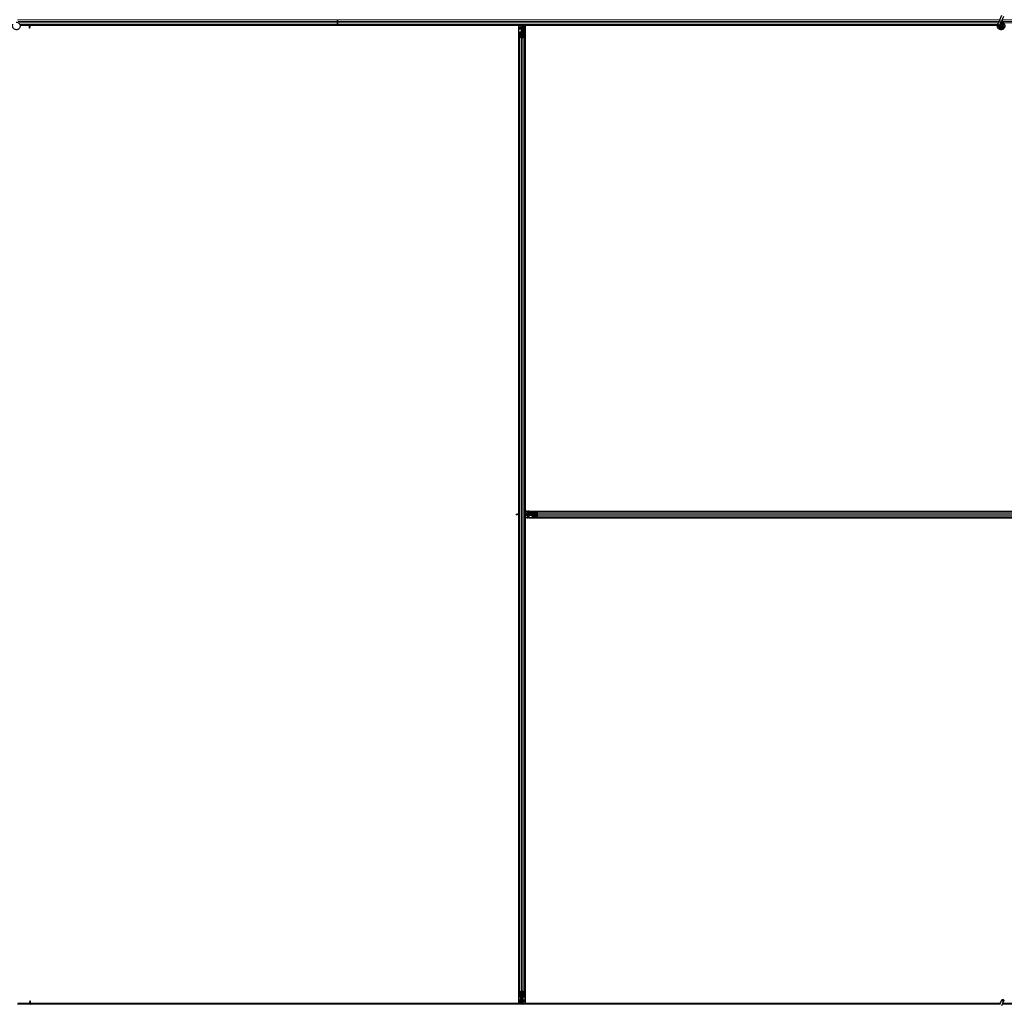
# Model space of a CAD drawing. Units: inches. Extents: x 0.4 to 33.6, y 0.4 to 21.6.
# Drawn here: x 24.9 to 25.9, y 5.3 to 6.3 of the extents above; entities that cross this region are included whole.
import ezdxf

# ---------------------------------------------------------------- set-up
doc = ezdxf.new("R2010")
doc.units = ezdxf.units.IN
doc.header["$MEASUREMENT"] = 0
doc.layers.add('Visible (ANSI)', color=7, linetype='Continuous', lineweight=25)
doc.layers.add('Visible Narrow (ANSI)', color=7, linetype='Continuous', lineweight=18)

msp = doc.modelspace()

# ---------------------------------------------------------------- linework, layer by layer
at = {"layer": 'Visible (ANSI)'}
for p, q in [((25.202464, 6.290021), (25.202464, 6.289752)), ((25.202464, 6.289752), (25.202464, 6.290021)), ((25.202464, 6.288172), (25.202464, 6.289752)), ((25.202464, 6.289752), (25.202464, 6.288172)), ((25.202464, 6.288172), (25.202464, 6.286871)), ((25.202464, 6.286871), (25.202464, 6.288172)), ((25.84815, 6.289834), (25.847285, 6.287978)), ((25.84815, 6.289834), (25.850202, 6.294236)), ((25.849186, 6.287092), (25.850051, 6.288948)), ((25.850051, 6.288948), (25.852104, 6.293349)), ((25.202464, 6.285021), (24.892951, 6.285021)), ((24.901306, 6.284401), (24.893097, 6.284401)), ((24.901665, 6.284396), (24.893098, 6.284396)), ((24.901306, 6.284396), (24.901314, 6.285021)), ((24.901538, 6.284874), (24.901473, 6.285021)), ((24.902101, 6.283008), (24.902223, 6.283008)), ((24.902144, 6.281721), (24.902144, 6.282677)), ((24.902285, 6.282677), (24.902144, 6.282677)), ((24.902464, 6.281721), (24.902144, 6.281721)), ((24.902223, 6.283008), (24.902378, 6.283008)), ((24.902464, 6.282677), (24.902285, 6.282677)), ((24.902464, 6.285021), (24.902464, 6.282677)), ((25.202464, 6.284401), (24.902464, 6.284401)), ((25.211336, 6.284396), (24.902464, 6.284396)), ((24.902464, 6.281721), (24.902464, 6.282677)), ((25.202464, 6.285291), (25.202464, 6.286871)), ((25.202464, 6.286871), (25.202464, 6.285291)), ((25.202464, 6.285291), (25.202464, 6.285021)), ((25.202464, 6.285021), (25.202464, 6.285291)), ((25.845939, 6.285021), (25.202464, 6.285021)), ((25.202464, 6.284401), (25.202464, 6.285021)), ((25.202464, 6.285021), (25.202464, 6.284401)), ((25.211331, 6.284401), (25.202464, 6.284401)), ((25.202464, 6.284396), (25.202464, 6.284401)), ((25.202464, 6.284401), (25.202464, 6.284396)), ((25.211022, 6.28471), (25.211333, 6.285021)), ((25.211475, 6.284258), (25.211022, 6.28471)), ((25.212238, 6.285021), (25.211475, 6.284258)), ((25.379339, 6.284396), (25.211613, 6.284396)), ((25.382464, 6.284401), (25.211618, 6.284401)), ((25.379339, 5.80832), (25.379339, 6.284396)), ((25.379339, 6.284271), (25.379344, 6.284271)), ((25.379344, 6.284271), (25.381544, 6.284271)), ((25.379344, 6.282551), (25.379344, 6.284271)), ((25.379344, 6.282551), (25.379344, 6.281512)), ((25.379344, 6.280602), (25.379344, 6.281512)), ((25.379344, 5.808679), (25.379344, 6.280602)), ((25.382144, 6.284271), (25.381544, 6.284271)), ((25.381824, 6.282321), (25.382144, 6.282641)), ((25.381824, 6.279321), (25.381824, 6.282321)), ((25.381824, 6.278721), (25.381824, 6.279321)), ((25.381824, 6.278721), (25.381941, 6.278721)), ((25.381824, 6.278721), (25.381824, 6.277851)), ((25.382144, 6.278721), (25.381941, 6.278721)), ((25.382144, 6.284271), (25.382144, 6.283671)), ((25.382144, 6.284271), (25.382464, 6.284271)), ((25.382144, 6.282641), (25.382144, 6.283671)), ((25.382144, 6.278106), (25.382144, 6.278721)), ((25.382144, 6.278721), (25.382784, 6.278721)), ((25.382464, 6.278721), (25.382464, 6.285021)), ((25.382784, 6.278721), (25.382784, 6.278106)), ((25.383289, 6.283321), (25.383606, 6.285021)), ((25.383289, 6.283321), (25.383567, 6.283321)), ((25.383289, 6.280821), (25.383289, 6.283321)), ((25.383289, 6.280821), (25.383567, 6.280821)), ((25.383789, 6.280457), (25.383289, 6.280821)), ((25.383567, 6.283321), (25.383883, 6.285021)), ((25.383567, 6.280821), (25.383567, 6.283321)), ((25.384067, 6.280457), (25.383567, 6.280821)), ((25.383789, 6.280457), (25.384067, 6.280457)), ((25.383789, 6.277818), (25.383789, 6.280457)), ((25.384067, 6.277818), (25.384067, 6.280457)), ((25.384248, 6.285021), (25.384154, 6.277815)), ((25.384238, 6.284271), (25.385584, 6.284271)), ((25.845799, 6.284401), (25.38424, 6.284401)), ((25.385584, 6.284271), (25.385589, 6.284271)), ((25.385584, 6.282551), (25.385584, 6.284271)), ((25.385584, 6.282551), (25.385584, 6.281512)), ((25.385584, 6.280602), (25.385584, 6.281512)), ((25.385584, 5.809297), (25.385584, 6.280602)), ((25.845798, 6.284396), (25.385589, 6.284396)), ((25.385589, 6.284396), (25.385589, 5.810646)), ((25.846111, 6.28546), (25.846153, 6.285551)), ((25.846153, 6.285551), (25.847285, 6.287978)), ((25.846153, 6.285551), (25.846265, 6.285498)), ((25.846265, 6.285498), (25.847105, 6.285107)), ((25.847105, 6.285107), (25.848056, 6.284663)), ((25.848014, 6.284572), (25.848056, 6.284663)), ((25.848054, 6.284664), (25.849186, 6.287092)), ((25.848414, 6.284053), (25.848414, 6.283896)), ((25.850416, 6.283453), (25.850433, 6.283489)), ((25.850514, 6.283896), (25.850514, 6.284294)), ((25.379964, 6.273444), (25.379964, 6.277376)), ((25.379964, 5.341598), (25.379964, 6.273444)), ((25.381814, 6.272372), (25.380234, 6.273131)), ((25.380284, 6.277376), (25.380284, 6.273444)), ((25.38046, 6.27324), (25.38204, 6.272481)), ((25.380884, 6.277818), (25.381544, 6.277818)), ((25.381544, 6.277664), (25.380884, 6.277664)), ((25.382464, 6.278106), (25.382464, 6.272396)), ((25.382888, 6.272481), (25.384468, 6.27324)), ((25.384695, 6.273131), (25.383115, 6.272372)), ((25.383384, 6.277818), (25.384044, 6.277818)), ((25.384044, 6.277664), (25.383384, 6.277664)), ((25.384644, 6.273444), (25.384644, 6.277376)), ((25.384964, 6.277376), (25.384964, 6.273444)), ((25.384964, 5.341598), (25.384964, 6.273444)), ((25.379339, 5.808679), (25.379964, 5.808671)), ((25.379816, 5.808447), (25.379964, 5.808512)), ((25.384964, 5.809305), (25.392171, 5.809211)), ((25.386664, 5.808624), (25.384964, 5.80894)), ((25.386664, 5.808347), (25.384964, 5.808663)), ((25.385589, 5.810646), (25.862464, 5.810646)), ((25.385714, 5.810641), (25.385714, 5.810646)), ((25.385714, 5.809296), (25.385714, 5.810641)), ((25.387434, 5.810641), (25.385714, 5.810641)), ((25.386664, 5.808347), (25.386664, 5.808624)), ((25.389164, 5.808624), (25.386664, 5.808624)), ((25.389164, 5.808347), (25.386664, 5.808347)), ((25.387434, 5.810641), (25.388473, 5.810641)), ((25.389383, 5.810641), (25.388473, 5.810641)), ((25.389528, 5.809124), (25.389164, 5.808624)), ((25.389528, 5.808847), (25.389164, 5.808347)), ((25.389164, 5.808347), (25.389164, 5.808624)), ((25.389383, 5.810641), (25.862464, 5.810641)), ((25.389528, 5.808847), (25.389528, 5.809124)), ((25.392168, 5.809124), (25.389528, 5.809124)), ((25.392168, 5.808847), (25.389528, 5.808847)), ((25.392168, 5.808441), (25.392168, 5.809101)), ((25.392321, 5.809101), (25.392321, 5.808441)), ((25.39261, 5.810021), (25.396541, 5.810021)), ((25.396541, 5.809701), (25.39261, 5.809701)), ((25.396541, 5.810021), (26.808387, 5.810021)), ((25.397505, 5.807946), (25.396745, 5.809526)), ((25.396854, 5.809752), (25.397613, 5.808172)), ((25.376664, 5.807841), (25.37762, 5.807841)), ((25.376664, 5.807521), (25.376664, 5.807841)), ((25.376664, 5.807521), (25.37762, 5.807521)), ((25.37762, 5.8077), (25.37762, 5.807841)), ((25.37762, 5.807521), (25.37762, 5.8077)), ((25.379964, 5.807521), (25.37762, 5.807521)), ((25.377951, 5.807884), (25.377951, 5.807762)), ((25.377951, 5.807762), (25.377951, 5.807607)), ((25.379339, 5.330646), (25.379339, 5.807521)), ((25.379344, 5.334441), (25.379344, 5.807521)), ((25.391264, 5.807521), (25.384964, 5.807521)), ((25.385584, 5.334441), (25.385584, 5.807521)), ((25.859339, 5.804396), (25.385589, 5.804396)), ((25.385589, 5.804396), (25.385589, 5.330646)), ((25.385714, 5.807201), (25.385714, 5.807521)), ((25.385714, 5.807201), (25.386314, 5.807201)), ((25.385714, 5.807201), (25.385714, 5.806601)), ((25.385714, 5.804401), (25.385714, 5.806601)), ((25.385714, 5.804396), (25.385714, 5.804401)), ((25.387434, 5.804401), (25.385714, 5.804401)), ((25.387344, 5.807201), (25.386314, 5.807201)), ((25.387664, 5.806881), (25.387344, 5.807201)), ((25.387434, 5.804401), (25.388473, 5.804401)), ((25.390664, 5.806881), (25.387664, 5.806881)), ((25.389383, 5.804401), (25.388473, 5.804401)), ((25.389383, 5.804401), (25.862464, 5.804401)), ((25.391264, 5.806881), (25.390664, 5.806881)), ((25.391264, 5.807841), (25.391879, 5.807841)), ((25.391264, 5.807201), (25.391264, 5.807841)), ((25.391879, 5.807201), (25.391264, 5.807201)), ((25.391264, 5.807201), (25.391264, 5.806998)), ((25.391264, 5.806881), (25.391264, 5.806998)), ((25.391264, 5.806881), (25.392134, 5.806881)), ((25.397589, 5.807521), (25.391879, 5.807521)), ((25.392168, 5.805941), (25.392168, 5.806601)), ((25.392321, 5.806601), (25.392321, 5.805941)), ((25.39261, 5.805341), (25.396541, 5.805341)), ((25.396541, 5.805021), (25.39261, 5.805021)), ((25.396541, 5.805021), (26.808387, 5.805021)), ((25.396745, 5.805517), (25.397505, 5.807097)), ((25.397613, 5.806871), (25.396854, 5.805291)), ((25.379964, 5.337667), (25.379964, 5.341598)), ((25.380234, 5.341911), (25.381814, 5.342671)), ((25.380284, 5.341598), (25.380284, 5.337667)), ((25.38204, 5.342562), (25.38046, 5.341802)), ((25.382464, 5.342646), (25.382464, 5.336936)), ((25.384468, 5.341802), (25.382888, 5.342562)), ((25.383115, 5.342671), (25.384695, 5.341911)), ((25.384644, 5.337667), (25.384644, 5.341598)), ((25.384964, 5.341598), (25.384964, 5.337667)), ((25.202464, 5.330021), (24.890552, 5.330021)), ((24.902464, 5.330641), (24.890841, 5.330641)), ((24.890843, 5.330646), (24.902464, 5.330646)), ((24.902464, 5.333321), (24.902784, 5.333321)), ((24.902464, 5.333321), (24.902464, 5.332366)), ((24.902464, 5.332366), (24.902643, 5.332366)), ((24.902464, 5.330021), (24.902464, 5.332366)), ((24.902705, 5.332034), (24.90255, 5.332034)), ((24.902643, 5.332366), (24.902784, 5.332366)), ((24.902827, 5.332034), (24.902705, 5.332034)), ((24.902784, 5.333321), (24.902784, 5.332366)), ((24.903263, 5.330646), (25.193315, 5.330646)), ((24.90339, 5.330169), (24.903455, 5.330021)), ((24.903622, 5.330646), (24.903614, 5.330021)), ((25.19331, 5.330641), (24.903622, 5.330641)), ((25.19269, 5.330021), (25.193453, 5.330785)), ((25.193453, 5.330785), (25.193906, 5.330332)), ((25.193592, 5.330646), (25.379339, 5.330646)), ((25.193906, 5.330332), (25.193595, 5.330021)), ((25.202464, 5.330641), (25.193597, 5.330641)), ((25.202464, 5.330641), (25.202464, 5.330646)), ((25.202464, 5.330646), (25.202464, 5.330641)), ((25.380688, 5.330641), (25.202464, 5.330641)), ((25.202464, 5.330021), (25.202464, 5.330641)), ((25.202464, 5.330641), (25.202464, 5.330021)), ((25.848237, 5.330021), (25.202464, 5.330021)), ((25.202464, 5.330021), (25.202464, 5.329752)), ((25.202464, 5.329752), (25.202464, 5.330021)), ((25.379344, 5.330771), (25.379339, 5.330771)), ((25.379344, 5.334441), (25.379344, 5.33353)), ((25.379344, 5.332491), (25.379344, 5.33353)), ((25.379344, 5.332491), (25.379344, 5.330771)), ((25.38069, 5.330771), (25.379344, 5.330771)), ((25.38068, 5.330021), (25.380774, 5.337228)), ((25.380861, 5.337225), (25.380861, 5.334585)), ((25.380861, 5.334585), (25.381361, 5.334221)), ((25.381139, 5.334585), (25.380861, 5.334585)), ((25.380884, 5.337379), (25.381544, 5.337379)), ((25.381544, 5.337225), (25.380884, 5.337225)), ((25.381361, 5.331721), (25.381045, 5.330021)), ((25.381139, 5.337225), (25.381139, 5.334585)), ((25.381139, 5.334585), (25.381639, 5.334221)), ((25.381639, 5.331721), (25.381322, 5.330021)), ((25.381361, 5.334221), (25.381361, 5.331721)), ((25.381639, 5.334221), (25.381361, 5.334221)), ((25.381639, 5.331721), (25.381361, 5.331721)), ((25.381639, 5.334221), (25.381639, 5.331721)), ((25.382144, 5.336321), (25.382144, 5.336936)), ((25.382784, 5.336321), (25.382144, 5.336321)), ((25.382464, 5.336321), (25.382464, 5.330021)), ((25.382784, 5.330771), (25.382464, 5.330771)), ((25.848365, 5.330641), (25.382464, 5.330641)), ((25.382784, 5.336936), (25.382784, 5.336321)), ((25.382784, 5.336321), (25.382987, 5.336321)), ((25.383104, 5.332721), (25.382784, 5.332401)), ((25.382784, 5.332401), (25.382784, 5.331371)), ((25.382784, 5.330771), (25.382784, 5.331371)), ((25.382784, 5.330771), (25.383384, 5.330771)), ((25.383104, 5.336321), (25.382987, 5.336321)), ((25.383104, 5.336321), (25.383104, 5.337192)), ((25.383104, 5.336321), (25.383104, 5.335721)), ((25.383104, 5.335721), (25.383104, 5.332721)), ((25.383384, 5.337379), (25.384044, 5.337379)), ((25.384044, 5.337225), (25.383384, 5.337225)), ((25.385584, 5.330771), (25.383384, 5.330771)), ((25.385584, 5.334441), (25.385584, 5.33353)), ((25.385584, 5.332491), (25.385584, 5.33353)), ((25.385584, 5.332491), (25.385584, 5.330771)), ((25.385589, 5.330771), (25.385584, 5.330771)), ((25.385589, 5.330646), (25.848365, 5.330646)), ((25.84815, 5.329834), (25.850202, 5.334236)), ((25.848414, 5.331146), (25.848414, 5.331135)), ((25.848414, 5.331135), (25.848414, 5.331058)), ((25.850051, 5.328948), (25.852104, 5.333349)), ((26.808237, 5.330021), (25.850552, 5.330021)), ((25.860688, 5.330641), (25.850841, 5.330641)), ((25.850843, 5.330646), (25.859339, 5.330646))]:
    msp.add_line(p, q, dxfattribs=at)
msp.add_circle((25.849464, 6.283896), 0.00105, dxfattribs=at)
msp.add_arc((25.849464, 5.331146), 0.00105, 102.313468, 180, dxfattribs=at)
for centre, major_axis, ratio, start_param, end_param in [((24.908224, 6.291672), (0, -0.015), 0.5, 5.1717217, 5.3281196), ((24.908501, 6.291672), (0, -0.015), 0.5, 5.1717217, 5.3281196), ((25.380884, 6.277376), (0.00092, 0), 0.4806198, 1.5707963, 3.1415927), ((25.380884, 6.273444), (0.00092, 0), 0.4806198, 3.1415927, 3.9269908), ((25.380884, 6.277376), (-0.0006, 0), 0.4806198, 4.712389, 6.2831853), ((25.380884, 6.273444), (-0.0006, 0), 0.4806198, 0, 0.7853982), ((25.381544, 6.278106), (0.00092, 0), 0.4806198, 4.712389, 6.2831853), ((25.381544, 6.278106), (-0.0006, 0), 0.4806198, 1.5707963, 3.1415927), ((25.382464, 6.272685), (-0.00092, 0), 0.4806198, 0.7853982, 2.3561945), ((25.382464, 6.272685), (0.0006, 0), 0.4806198, 3.9269908, 5.4977871), ((25.383384, 6.278106), (-0.00092, 0), 0.4806198, 0, 1.5707963), ((25.383384, 6.278106), (0.0006, 0), 0.4806198, 3.1415927, 4.712389), ((25.384044, 6.277376), (-0.00092, 0), 0.4806198, 3.1415927, 4.712389), ((25.384044, 6.277376), (0.0006, 0), 0.4806198, 0, 1.5707963), ((25.384044, 6.273444), (0.0006, 0), 0.4806198, 5.4977871, 6.2831853), ((25.384044, 6.273444), (-0.00092, 0), 0.4806198, 2.3561945, 3.1415927), ((25.386614, 5.801762), (-0.015, 0), 0.5, 5.1717217, 5.3281196), ((25.386614, 5.801484), (-0.015, 0), 0.5, 5.1717217, 5.3281196), ((25.391879, 5.808441), (0, -0.00092), 0.4806198, 0, 1.5707963), ((25.391879, 5.808441), (0, 0.0006), 0.4806198, 3.1415927, 4.712389), ((25.39261, 5.809101), (0, -0.00092), 0.4806198, 3.1415927, 4.712389), ((25.39261, 5.809101), (0, 0.0006), 0.4806198, 0, 1.5707963), ((25.396541, 5.809101), (0, -0.00092), 0.4806198, 2.3561945, 3.1415927), ((25.396541, 5.809101), (0, 0.0006), 0.4806198, 5.4977871, 6.2831853), ((25.397301, 5.807521), (0, -0.00092), 0.4806198, 0.7853982, 2.3561945), ((25.391879, 5.806601), (0, 0.00092), 0.4806198, 4.712389, 6.2831853), ((25.391879, 5.806601), (0, -0.0006), 0.4806198, 1.5707963, 3.1415927), ((25.39261, 5.805941), (0, 0.00092), 0.4806198, 1.5707963, 3.1415927), ((25.39261, 5.805941), (0, -0.0006), 0.4806198, 4.712389, 6.2831853), ((25.396541, 5.805941), (0, -0.0006), 0.4806198, 0, 0.7853982), ((25.396541, 5.805941), (0, 0.00092), 0.4806198, 3.1415927, 3.9269908), ((25.397301, 5.807521), (0, 0.0006), 0.4806198, 3.9269908, 5.4977871), ((25.380884, 5.341598), (0.00092, 0), 0.4806198, 2.3561945, 3.1415927), ((25.380884, 5.337667), (0.00092, 0), 0.4806198, 3.1415927, 4.712389), ((25.380884, 5.341598), (-0.0006, 0), 0.4806198, 5.4977871, 6.2831853), ((25.380884, 5.337667), (-0.0006, 0), 0.4806198, 0, 1.5707963), ((25.382464, 5.342358), (0.00092, 0), 0.4806198, 0.7853982, 2.3561945), ((25.382464, 5.342358), (-0.0006, 0), 0.4806198, 3.9269908, 5.4977871), ((25.384044, 5.337667), (0.0006, 0), 0.4806198, 4.712389, 6.2831853), ((25.384044, 5.337667), (-0.00092, 0), 0.4806198, 1.5707963, 3.1415927), ((25.384044, 5.341598), (0.0006, 0), 0.4806198, 0, 0.7853982), ((25.384044, 5.341598), (-0.00092, 0), 0.4806198, 3.1415927, 3.9269908), ((24.896427, 5.323371), (0, 0.015), 0.5, 5.1717217, 5.3281196), ((24.896704, 5.323371), (0, 0.015), 0.5, 5.1717217, 5.3281196), ((25.381544, 5.336936), (0.00092, 0), 0.4806198, 0, 1.5707963), ((25.381544, 5.336936), (-0.0006, 0), 0.4806198, 3.1415927, 4.712389), ((25.383384, 5.336936), (-0.00092, 0), 0.4806198, 4.712389, 6.2831853), ((25.383384, 5.336936), (0.0006, 0), 0.4806198, 1.5707963, 3.1415927)]:
    msp.add_ellipse(centre, major_axis=major_axis, ratio=ratio, start_param=start_param, end_param=end_param, dxfattribs=at)
msp.add_ellipse((25.851153, 5.333792), major_axis=(0.000951, -0.000443), ratio=0.819093, dxfattribs=at)
for points, knots in [([(25.851997, 6.286528), (25.85178, 6.286989), (25.851549, 6.28741), (25.851188, 6.28811), (25.851044, 6.288398), (25.850716, 6.289128), (25.850583, 6.289526), (25.850512, 6.289867), (25.850507, 6.289892), (25.850503, 6.289916)], [0.2896162, 0.2896162, 0.2896162, 0.2896162, 0.41740041, 0.41740041, 0.51740041, 0.51740041, 0.69073119, 0.69073119, 0.70468099, 0.70468099, 0.70468099, 0.70468099]), ([(24.88939, 6.28753), (24.889469, 6.287532), (24.889549, 6.287532), (24.890028, 6.287513), (24.89043, 6.28743), (24.891177, 6.28714), (24.891531, 6.28693), (24.892144, 6.286412), (24.892411, 6.286098), (24.892824, 6.285407), (24.892974, 6.285023), (24.89314, 6.284234), (24.893157, 6.28382), (24.893058, 6.283019), (24.892939, 6.282621), (24.892584, 6.281894), (24.892342, 6.281555), (24.891767, 6.280983), (24.891428, 6.280741), (24.890703, 6.280391), (24.89031, 6.280274), (24.889521, 6.280176), (24.889116, 6.280192), (24.888341, 6.280349), (24.887961, 6.280492), (24.887271, 6.280889), (24.886953, 6.281149), (24.886424, 6.28175), (24.886205, 6.282099), (24.885896, 6.282838), (24.885801, 6.283239), (24.885745, 6.284039), (24.885784, 6.284448), (24.885942, 6.28505), (24.886017, 6.28526), (24.886111, 6.28546)], [10.0079024, 10.0079024, 10.0079024, 10.0079024, 10.0385424, 10.0385424, 10.1935171, 10.1935171, 10.3488002, 10.3488002, 10.5043919, 10.5043919, 10.6602921, 10.6602921, 10.8165008, 10.8165008, 10.9730181, 10.9730181, 11.1298687, 11.1298687, 11.2856943, 11.2856943, 11.4382919, 11.4382919, 11.5888354, 11.5888354, 11.7397012, 11.7397012, 11.8920381, 11.8920381, 12.0447951, 12.0447951, 12.1975369, 12.1975369, 12.3502793, 12.3502793, 12.4345169, 12.4345169, 12.4345169, 12.4345169]), ([(24.902144, 6.282677), (24.902144, 6.282731), (24.90214, 6.282786), (24.902126, 6.282897), (24.902115, 6.282952), (24.902101, 6.283008)], [0, 0, 0, 0, 0.023451253, 0.023451253, 0.047236489, 0.047236489, 0.047236489, 0.047236489]), ([(24.902378, 6.283008), (24.902406, 6.282952), (24.902427, 6.282896), (24.902457, 6.282786), (24.902464, 6.282731), (24.902464, 6.282677)], [0, 0, 0, 0, 0.030081116, 0.030081116, 0.059995435, 0.059995435, 0.059995435, 0.059995435]), ([(25.84939, 6.28753), (25.849469, 6.287532), (25.849549, 6.287532), (25.850028, 6.287513), (25.85043, 6.28743), (25.851177, 6.28714), (25.851531, 6.28693), (25.852144, 6.286412), (25.852411, 6.286098), (25.852824, 6.285407), (25.852974, 6.285023), (25.85314, 6.284234), (25.853157, 6.28382), (25.853058, 6.283019), (25.852939, 6.282621), (25.852584, 6.281894), (25.852342, 6.281555), (25.851767, 6.280983), (25.851428, 6.280741), (25.850703, 6.280391), (25.85031, 6.280274), (25.849521, 6.280176), (25.849116, 6.280192), (25.848341, 6.280349), (25.847961, 6.280492), (25.847271, 6.280889), (25.846953, 6.281149), (25.846424, 6.28175), (25.846205, 6.282099), (25.845896, 6.282838), (25.845801, 6.283239), (25.845745, 6.284039), (25.845784, 6.284448), (25.845942, 6.28505), (25.846017, 6.28526), (25.846111, 6.28546)], [10.0079024, 10.0079024, 10.0079024, 10.0079024, 10.0385424, 10.0385424, 10.1935171, 10.1935171, 10.3488002, 10.3488002, 10.5043919, 10.5043919, 10.6602921, 10.6602921, 10.8165008, 10.8165008, 10.9730181, 10.9730181, 11.1298687, 11.1298687, 11.2856943, 11.2856943, 11.4382919, 11.4382919, 11.5888354, 11.5888354, 11.7397012, 11.7397012, 11.8920381, 11.8920381, 12.0447951, 12.0447951, 12.1975369, 12.1975369, 12.3502793, 12.3502793, 12.4345169, 12.4345169, 12.4345169, 12.4345169]), ([(25.848014, 6.284572), (25.847941, 6.284416), (25.847893, 6.284245), (25.847855, 6.283901), (25.847864, 6.283723), (25.847938, 6.283384), (25.848004, 6.283219), (25.848183, 6.282922), (25.848298, 6.282787), (25.848563, 6.282563), (25.848716, 6.282471), (25.849039, 6.282344), (25.849213, 6.282307), (25.849553, 6.282291), (25.849724, 6.28231), (25.850039, 6.282398), (25.850187, 6.282466), (25.850453, 6.282639), (25.850574, 6.282747), (25.850783, 6.283), (25.85087, 6.283149), (25.850996, 6.283479), (25.851032, 6.283664), (25.851038, 6.284032), (25.851008, 6.284221), (25.850885, 6.284569), (25.850791, 6.284734), (25.850555, 6.285016), (25.850411, 6.285137), (25.850093, 6.285319), (25.849916, 6.285382), (25.849556, 6.28544), (25.849369, 6.285437), (25.849013, 6.285367), (25.84884, 6.285299), (25.848532, 6.28511), (25.848394, 6.284986), (25.848174, 6.284703), (25.848088, 6.284539), (25.847981, 6.284198), (25.847958, 6.284016), (25.847978, 6.28366), (25.84802, 6.283482), (25.848162, 6.283158), (25.848264, 6.283007), (25.84851, 6.282754), (25.848658, 6.282649), (25.848975, 6.2825), (25.849149, 6.282453), (25.849498, 6.282425), (25.849676, 6.282443), (25.85001, 6.282539), (25.85017, 6.282619), (25.850448, 6.282825), (25.850569, 6.282955), (25.850755, 6.283245), (25.850822, 6.283409), (25.850893, 6.283744), (25.850898, 6.28392), (25.850847, 6.284257), (25.850789, 6.284423), (25.850623, 6.284718), (25.850511, 6.284852), (25.850251, 6.285068), (25.8501, 6.285154), (25.849783, 6.285263), (25.849612, 6.285289), (25.849278, 6.285279), (25.84911, 6.285243), (25.848803, 6.285115), (25.848659, 6.285022), (25.848419, 6.284794), (25.848318, 6.284657), (25.848176, 6.28436), (25.848131, 6.284197), (25.848104, 6.28387), (25.84812, 6.283702), (25.848211, 6.283389), (25.848285, 6.283239), (25.848481, 6.28298), (25.848604, 6.282868), (25.848878, 6.282697), (25.849032, 6.282636), (25.849347, 6.282575), (25.849512, 6.282574), (25.849827, 6.282629), (25.84998, 6.282687), (25.850252, 6.282851), (25.850374, 6.282959), (25.850568, 6.283209), (25.850643, 6.283353), (25.850733, 6.283655), (25.850751, 6.283815), (25.850726, 6.284127), (25.850685, 6.284282), (25.850551, 6.284563), (25.850456, 6.284692), (25.850231, 6.284904), (25.850097, 6.284989), (25.849811, 6.285105), (25.849656, 6.285136), (25.84935, 6.28514), (25.849195, 6.285113), (25.84891, 6.285006), (25.848776, 6.284925), (25.848551, 6.284722), (25.848457, 6.284599), (25.848321, 6.28433), (25.848278, 6.284181), (25.84825, 6.283883), (25.848265, 6.28373), (25.848347, 6.283444), (25.848416, 6.283307), (25.848597, 6.283072), (25.848711, 6.282971), (25.848963, 6.28282), (25.849105, 6.282768), (25.849394, 6.28272), (25.849545, 6.282724), (25.849829, 6.282785), (25.849967, 6.282844), (25.850207, 6.283005), (25.850313, 6.283109), (25.850476, 6.283346), (25.850536, 6.283482), (25.850599, 6.283761), (25.850604, 6.283908), (25.85056, 6.284189), (25.85051, 6.284326), (25.850366, 6.284569), (25.850269, 6.284678), (25.850046, 6.284849), (25.849917, 6.284913), (25.849647, 6.284988), (25.849504, 6.285), (25.849228, 6.284969), (25.849092, 6.284926), (25.848849, 6.284795), (25.848739, 6.284705), (25.848564, 6.284494), (25.848497, 6.284371), (25.848414, 6.284109), (25.848396, 6.283965), (25.848415, 6.283755), (25.848427, 6.28369), (25.848476, 6.283514), (25.848527, 6.283402), (25.848657, 6.283215), (25.848733, 6.283134), (25.848837, 6.283054), (25.848856, 6.28304), (25.848876, 6.283027)], [0, 0, 0, 0, 0.0658611, 0.0658611, 0.1319188, 0.1319188, 0.1979694, 0.1979694, 0.2640202, 0.2640202, 0.330071, 0.330071, 0.3961323, 0.3961323, 0.4602686, 0.4602686, 0.5224495, 0.5224495, 0.5865908, 0.5865908, 0.6565344, 0.6565344, 0.7324788, 0.7324788, 0.8091736, 0.8091736, 0.885549, 0.885549, 0.9616447, 0.9616447, 1.0374598, 1.0374598, 1.1129948, 1.1129948, 1.1882501, 1.1882501, 1.2632261, 1.2632261, 1.3379233, 1.3379233, 1.4123422, 1.4123422, 1.4864833, 1.4864833, 1.560347, 1.560347, 1.633934, 1.633934, 1.7072446, 1.7072446, 1.7802795, 1.7802795, 1.8530391, 1.8530391, 1.925524, 1.925524, 1.9977349, 1.9977349, 2.0696721, 2.0696721, 2.1413365, 2.1413365, 2.2127285, 2.2127285, 2.2838487, 2.2838487, 2.3546979, 2.3546979, 2.4252766, 2.4252766, 2.4955854, 2.4955854, 2.5656252, 2.5656252, 2.6353965, 2.6353965, 2.7049002, 2.7049002, 2.7741368, 2.7741368, 2.8431071, 2.8431071, 2.911812, 2.911812, 2.9802522, 2.9802522, 3.0484284, 3.0484284, 3.1163415, 3.1163415, 3.1839924, 3.1839924, 3.2513819, 3.2513819, 3.3185109, 3.3185109, 3.3853803, 3.3853803, 3.4519911, 3.4519911, 3.5183441, 3.5183441, 3.5844404, 3.5844404, 3.650281, 3.650281, 3.7158669, 3.7158669, 3.7811992, 3.7811992, 3.846279, 3.846279, 3.9111074, 3.9111074, 3.9756855, 3.9756855, 4.0400147, 4.0400147, 4.104096, 4.104096, 4.1679308, 4.1679308, 4.2315204, 4.2315204, 4.294866, 4.294866, 4.3579692, 4.3579692, 4.4208313, 4.4208313, 4.4834538, 4.4834538, 4.5458382, 4.5458382, 4.6079861, 4.6079861, 4.6698991, 4.6698991, 4.7315789, 4.7315789, 4.7930281, 4.7930281, 4.8544792, 4.8544792, 4.8815743, 4.8815743, 4.9284791, 4.9284791, 4.9696598, 4.9696598, 4.9786344, 4.9786344, 4.9786344, 4.9786344]), ([(25.850433, 6.283489), (25.850498, 6.28363), (25.850533, 6.283756), (25.850561, 6.283972), (25.850565, 6.284059), (25.850561, 6.284151)], [0, 0, 0, 0, 0.06502164, 0.06502164, 0.10681648, 0.10681648, 0.10681648, 0.10681648]), ([(25.37762, 5.807841), (25.377674, 5.807841), (25.377729, 5.807845), (25.377839, 5.80786), (25.377895, 5.80787), (25.377951, 5.807884)], [0, 0, 0, 0, 0.023451253, 0.023451253, 0.047236489, 0.047236489, 0.047236489, 0.047236489]), ([(25.377951, 5.807607), (25.377895, 5.807579), (25.377839, 5.807558), (25.377728, 5.807529), (25.377674, 5.807521), (25.37762, 5.807521)], [0, 0, 0, 0, 0.030081116, 0.030081116, 0.059995435, 0.059995435, 0.059995435, 0.059995435]), ([(24.90255, 5.332034), (24.902522, 5.332091), (24.902501, 5.332146), (24.902472, 5.332257), (24.902464, 5.332311), (24.902464, 5.332366)], [0, 0, 0, 0, 0.030081116, 0.030081116, 0.059995435, 0.059995435, 0.059995435, 0.059995435]), ([(24.902784, 5.332366), (24.902784, 5.332311), (24.902788, 5.332257), (24.902802, 5.332146), (24.902813, 5.33209), (24.902827, 5.332034)], [0, 0, 0, 0, 0.023451253, 0.023451253, 0.047236489, 0.047236489, 0.047236489, 0.047236489]), ([(25.848359, 5.330282), (25.848354, 5.330478), (25.848362, 5.330654), (25.848388, 5.330893), (25.8484, 5.330974), (25.848415, 5.331065), (25.84842, 5.331091), (25.848422, 5.331105), (25.848422, 5.331107), (25.848422, 5.331107)], [0.79854697, 0.79854697, 0.79854697, 0.79854697, 0.87972371, 0.87972371, 0.93229387, 0.93229387, 0.96187728, 0.96187728, 0.97039264, 0.97039264, 0.97039264, 0.97039264])]:
    msp.add_open_spline(points, degree=3, knots=knots, dxfattribs=at)
at = {"layer": 'Visible Narrow (ANSI)'}
for p, q in [((25.202464, 6.289752), (24.890538, 6.289752)), ((25.202464, 6.288172), (24.891159, 6.288172)), ((25.848112, 6.289752), (25.202464, 6.289752)), ((25.847375, 6.288172), (25.202464, 6.288172)), ((26.808112, 6.289752), (25.850538, 6.289752)), ((26.807375, 6.288172), (25.851159, 6.288172)), ((25.202464, 6.286871), (24.89183, 6.286871)), ((25.202464, 6.285291), (24.89285, 6.285291)), ((24.902378, 6.283008), (24.902378, 6.285021)), ((25.846768, 6.286871), (25.202464, 6.286871)), ((25.846037, 6.285291), (25.202464, 6.285291)), ((25.379339, 6.282551), (25.379344, 6.282551)), ((25.379339, 6.281512), (25.379344, 6.281512)), ((25.379339, 6.280602), (25.379344, 6.280602)), ((25.379344, 6.282551), (25.381544, 6.282551)), ((25.379344, 6.281658), (25.381544, 6.281658)), ((25.379344, 6.280602), (25.381544, 6.280602)), ((25.381544, 6.284271), (25.381544, 6.282551)), ((25.382054, 6.282551), (25.381544, 6.282551)), ((25.381544, 6.281658), (25.381544, 6.282551)), ((25.381544, 6.281658), (25.381544, 6.280602)), ((25.381824, 6.280602), (25.381544, 6.280602)), ((25.381544, 6.280602), (25.381544, 6.277818)), ((25.381824, 6.279321), (25.382464, 6.279321)), ((25.381941, 6.27789), (25.381941, 6.278721)), ((25.382144, 6.283671), (25.382464, 6.283671)), ((25.38255, 6.285021), (25.38255, 6.278721)), ((25.38419, 6.280602), (25.385584, 6.280602)), ((25.384204, 6.281658), (25.385584, 6.281658)), ((25.384216, 6.282551), (25.385584, 6.282551)), ((25.385584, 6.282551), (25.385589, 6.282551)), ((25.385584, 6.281512), (25.385589, 6.281512)), ((25.385584, 6.280602), (25.385589, 6.280602)), ((25.846115, 6.285458), (25.847062, 6.285016)), ((25.847062, 6.285016), (25.847105, 6.285107)), ((25.847062, 6.285016), (25.84801, 6.284574)), ((25.849186, 6.287092), (25.847285, 6.287978)), ((25.850416, 6.283453), (25.850499, 6.283414)), ((25.850514, 6.283451), (25.850433, 6.283489)), ((26.806768, 6.286871), (25.85183, 6.286871)), ((25.380234, 5.341911), (25.380234, 6.273131)), ((25.380884, 6.277664), (25.380884, 6.273036)), ((25.381544, 6.277664), (25.381544, 6.272719)), ((25.381814, 5.342671), (25.381814, 6.272372)), ((25.383115, 5.342671), (25.383115, 6.272372)), ((25.383384, 6.272719), (25.383384, 6.277664)), ((25.384044, 6.277664), (25.384044, 6.273036)), ((25.384695, 5.341911), (25.384695, 6.273131)), ((25.387434, 5.810641), (25.387434, 5.810646)), ((25.387434, 5.809273), (25.387434, 5.810641)), ((25.388328, 5.809261), (25.388328, 5.810641)), ((25.388473, 5.810641), (25.388473, 5.810646)), ((25.389383, 5.810641), (25.389383, 5.810646)), ((25.389383, 5.809248), (25.389383, 5.810641)), ((25.396949, 5.809101), (25.392321, 5.809101)), ((25.397266, 5.808441), (25.392321, 5.808441)), ((25.396854, 5.809752), (26.808074, 5.809752)), ((25.397613, 5.808172), (26.807315, 5.808172)), ((25.377951, 5.807607), (25.379964, 5.807607)), ((25.384964, 5.807607), (25.391264, 5.807607)), ((25.385714, 5.806601), (25.387434, 5.806601)), ((25.386314, 5.807201), (25.386314, 5.807521)), ((25.387434, 5.807111), (25.387434, 5.806601)), ((25.388328, 5.806601), (25.387434, 5.806601)), ((25.387434, 5.804401), (25.387434, 5.806601)), ((25.387434, 5.804396), (25.387434, 5.804401)), ((25.388328, 5.806601), (25.389383, 5.806601)), ((25.388328, 5.804401), (25.388328, 5.806601)), ((25.388473, 5.804396), (25.388473, 5.804401)), ((25.389383, 5.806881), (25.389383, 5.806601)), ((25.389383, 5.806601), (25.392168, 5.806601)), ((25.389383, 5.804401), (25.389383, 5.806601)), ((25.389383, 5.804396), (25.389383, 5.804401)), ((25.390664, 5.806881), (25.390664, 5.807521)), ((25.392095, 5.806998), (25.391264, 5.806998)), ((25.392321, 5.806601), (25.397266, 5.806601)), ((25.396949, 5.805941), (25.392321, 5.805941)), ((25.396854, 5.805291), (26.808074, 5.805291)), ((25.397613, 5.806871), (26.807315, 5.806871)), ((25.380884, 5.342006), (25.380884, 5.337379)), ((25.381544, 5.342324), (25.381544, 5.337379)), ((25.383384, 5.337379), (25.383384, 5.342324)), ((25.384044, 5.342006), (25.384044, 5.337379)), ((24.90255, 5.332034), (24.90255, 5.330021)), ((25.379344, 5.334441), (25.379339, 5.334441)), ((25.379344, 5.33353), (25.379339, 5.333531)), ((25.379344, 5.332491), (25.379339, 5.332491)), ((25.380738, 5.334441), (25.379344, 5.334441)), ((25.380724, 5.333385), (25.379344, 5.333385)), ((25.380712, 5.332491), (25.379344, 5.332491)), ((25.382378, 5.330021), (25.382378, 5.336321)), ((25.383104, 5.335721), (25.382464, 5.335721)), ((25.382784, 5.331371), (25.382464, 5.331371)), ((25.382874, 5.332491), (25.383384, 5.332491)), ((25.382987, 5.337153), (25.382987, 5.336321)), ((25.383104, 5.334441), (25.383384, 5.334441)), ((25.383384, 5.334441), (25.383384, 5.337225)), ((25.383384, 5.333385), (25.383384, 5.334441)), ((25.385584, 5.334441), (25.383384, 5.334441)), ((25.383384, 5.333385), (25.383384, 5.332491)), ((25.385584, 5.333385), (25.383384, 5.333385)), ((25.383384, 5.330771), (25.383384, 5.332491)), ((25.385584, 5.332491), (25.383384, 5.332491)), ((25.385589, 5.334441), (25.385584, 5.334441)), ((25.385589, 5.333531), (25.385584, 5.33353)), ((25.385589, 5.332491), (25.385584, 5.332491))]:
    msp.add_line(p, q, dxfattribs=at)
for centre, major_axis, ratio, start_param, end_param in [((25.849101, 6.289391), (-0.000951, 0.000443), 0.819093, 0, 3.1415927), ((25.381544, 6.28117), (-0.0006, 0), 0.8122329, 4.2268709, 4.712389), ((25.388815, 5.806601), (0, -0.0006), 0.8122329, 4.2268709, 4.712389), ((25.383384, 5.333872), (0.0006, 0), 0.8122329, 4.2268709, 4.712389), ((25.849464, 5.331135), (-0.00105, 0), 0.9961947, 4.935072, 6.2831853), ((25.849464, 5.330983), (-0.00105, 0), 0.9961947, 5.0150114, 6.1809936)]:
    msp.add_ellipse(centre, major_axis=major_axis, ratio=ratio, start_param=start_param, end_param=end_param, dxfattribs=at)
msp.add_open_spline([(25.848866, 6.286402), (25.849493, 6.286552), (25.850181, 6.28647), (25.850749, 6.286153), (25.851504, 6.285732), (25.852025, 6.284909), (25.85208, 6.284039), (25.852107, 6.283611), (25.852028, 6.283176), (25.851849, 6.282784), (25.851512, 6.282044), (25.850809, 6.281476), (25.850009, 6.281305), (25.849454, 6.281186), (25.848859, 6.281254), (25.848344, 6.281495), (25.847546, 6.281867), (25.846959, 6.282661), (25.846839, 6.283534), (25.84677, 6.284036), (25.846848, 6.284557), (25.847062, 6.285016)], degree=3, knots=[22.8914809, 22.8914809, 22.8914809, 22.8914809, 23.6431824, 23.6431824, 23.6431824, 24.6420847, 24.6420847, 24.6420847, 25.1327412, 25.1327412, 25.1327412, 26.0598496, 26.0598496, 26.0598496, 26.7035376, 26.7035376, 26.7035376, 27.7007815, 27.7007815, 27.7007815, 28.2743339, 28.2743339, 28.2743339, 28.2743339], dxfattribs=at)

doc.saveas('drawing.dxf')
